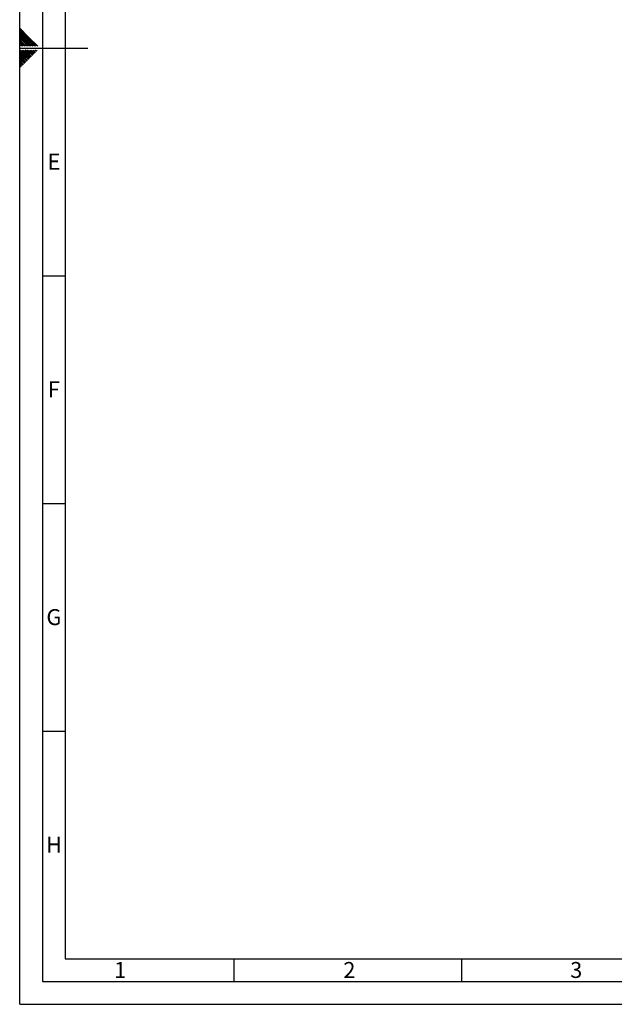
# Paper-space layout 'Blatt5' of a CAD drawing. Units: millimetres. Extents: x 0 to 594, y 0 to 420.
# Drawn here: x 0 to 131, y 0 to 216 of the extents above; entities that cross this region are included whole.
import ezdxf

# ---------------------------------------------------------------- set-up
doc = ezdxf.new("R2010")
doc.units = ezdxf.units.MM
doc.layers.add('61', color=7, linetype='Continuous')
doc.layers.add('62', color=7, linetype='Continuous')
doc.styles.add('SLDTEXTSTYLE0', font='TXT', dxfattribs={"width": 0.75})

psp = doc.layouts.new('Blatt5')

# ---------------------------------------------------------------- linework, layer by layer
at = {"layer": '61'}
for q in [(0, 420), (594, 0)]:
    psp.add_line((0, 0), q, dxfattribs=at)
at = {"layer": '61', "color": 7, "linetype": 'Continuous', "lineweight": 30}
for p, q in [((5, 415), (5, 5)), ((5, 5), (589, 5))]:
    psp.add_line(p, q, dxfattribs=at)
at = {"layer": '61', "color": 7, "linetype": 'Continuous'}
for p, q in [((10, 410), (10, 10)), ((0, 210), (15, 210)), ((5, 160), (10, 160)), ((5, 110), (10, 110)), ((5, 60), (10, 60)), ((10, 10), (402, 10)), ((47, 10), (47, 5)), ((97, 10), (97, 5))]:
    psp.add_line(p, q, dxfattribs=at)
at = {"layer": '62', "color": 7, "linetype": 'Continuous'}
for p, q in [((1.96, 212.42), (0, 214.38)), ((1.78, 212.25), (0, 214.03)), ((1.61, 212.07), (0, 213.68)), ((1.43, 211.89), (0, 213.32)), ((1.25, 211.71), (0, 212.97)), ((1.08, 211.54), (0, 212.62)), ((0.9, 211.36), (0, 212.26)), ((3.26, 210.42), (1.61, 212.07)), ((3.61, 210.42), (1.78, 212.25)), ((3.96, 210.42), (1.96, 212.42)), ((0.72, 211.18), (0, 211.91)), ((0.55, 211.01), (0, 211.55)), ((0.37, 210.83), (0, 211.2)), ((0.19, 210.65), (0, 210.85)), ((0.02, 210.48), (0, 210.49)), ((0.07, 210.42), (0.02, 210.48)), ((0.43, 210.42), (0.19, 210.65)), ((0.78, 210.42), (0.37, 210.83)), ((1.13, 210.42), (0.55, 211.01)), ((1.49, 210.42), (0.72, 211.18)), ((1.84, 210.42), (0.9, 211.36)), ((2.19, 210.42), (1.08, 211.54)), ((2.55, 210.42), (1.25, 211.71)), ((2.9, 210.42), (1.43, 211.89)), ((1.01, 208.37), (0, 209.38)), ((0.83, 208.2), (0, 209.03)), ((0.66, 208.02), (0, 208.68)), ((0.48, 207.84), (0, 208.32)), ((0.3, 207.67), (0, 207.97)), ((0.13, 207.49), (0, 207.62)), ((1.19, 208.55), (0.16, 209.58)), ((1.2, 206.78), (0.3, 207.67)), ((1.37, 206.95), (0.48, 207.84)), ((1.37, 208.73), (0.51, 209.58)), ((1.55, 207.13), (0.66, 208.02)), ((1.73, 207.31), (0.83, 208.2)), ((1.54, 208.9), (0.86, 209.58)), ((1.9, 207.48), (1.01, 208.37)), ((2.08, 207.66), (1.19, 208.55)), ((1.72, 209.08), (1.22, 209.58)), ((2.26, 207.84), (1.37, 208.73)), ((2.43, 208.01), (1.54, 208.9)), ((1.9, 209.26), (1.57, 209.58)), ((2.61, 208.19), (1.72, 209.08)), ((2.79, 208.37), (1.9, 209.26)), ((2.07, 209.43), (1.93, 209.58)), ((2.96, 208.54), (2.07, 209.43)), ((3.14, 208.72), (2.28, 209.58)), ((3.32, 208.9), (2.63, 209.58)), ((3.49, 209.07), (2.99, 209.58)), ((3.67, 209.25), (3.34, 209.58)), ((3.85, 209.43), (3.69, 209.58)), ((0.84, 206.42), (0, 207.26)), ((0.66, 206.24), (0, 206.91)), ((0.49, 206.07), (0, 206.56)), ((0.31, 205.89), (0, 206.2)), ((0.13, 205.71), (0, 205.85)), ((1.02, 206.6), (0.13, 207.49))]:
    psp.add_line(p, q, dxfattribs=at)

# ---------------------------------------------------------------- texts
at = {"layer": '62', "char_height": 3.5, "attachment_point": 2, "style": 'SLDTEXTSTYLE0'}
for s, insert in [('E', (7.54, 186.79)), ('F', (7.5, 136.79)), ('G', (7.52, 86.79)), ('H', (7.54, 36.79)), ('1', (22.07, 9.29)), ('2', (72.41, 9.29)), ('3', (122.23, 9.29))]:
    psp.add_mtext(s, dxfattribs=dict(at, insert=insert))

doc.saveas('drawing.dxf')
